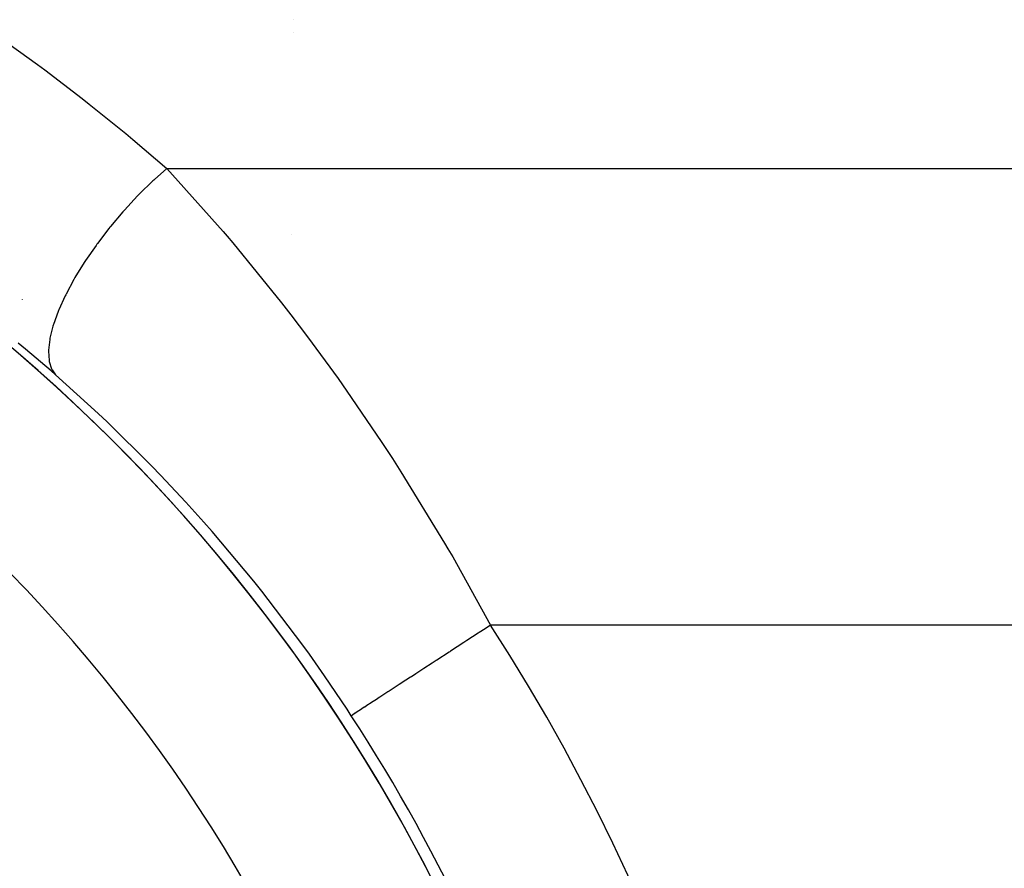
# Model space of a CAD drawing. Extents: x 24 to 832, y -429 to 196.
# Drawn here: x 374 to 386, y -133 to -123 of the extents above; entities that cross this region are included whole.
import ezdxf

# ---------------------------------------------------------------- set-up
doc = ezdxf.new("R2010")
doc.units = 0
doc.linetypes.add('DASHED', pattern=[11.05, 8.7, -2.35])
doc.layers.get('0').update_dxf_attribs({"linetype": 'CONTINUOUS'})
doc.layers.add('NEVIDI', color=4, linetype='DASHED')

msp = doc.modelspace()

# ---------------------------------------------------------------- linework, layer by layer
at = {"color": 2}
for centre, radius, start, end in [((367.569842, -125.172151), 6.875457, 348.815608, 348.82768), ((360.722719, -142.928993), 20.789256, 0, 49.264658)]:
    msp.add_arc(centre, radius, start, end, dxfattribs=at)
at = {"layer": 'NEVIDI', "color": 7, "linetype": 'CONTINUOUS'}
for p, q in [((377.569842, -123.136991), (377.569842, -123.138543)), ((374.032374, -123.346416), (374.493012, -123.676797)), ((377.569842, -123.291624), (377.569842, -123.292913)), ((374.493012, -123.676797), (374.580712, -123.74165)), ((374.580712, -123.74165), (375.031389, -124.085166)), ((375.031389, -124.085166), (375.117233, -124.152595)), ((375.117233, -124.152595), (375.557828, -124.509152)), ((375.557828, -124.509152), (375.641617, -124.579001)), ((375.641617, -124.579001), (376.049778, -124.928993)), ((376.049779, -124.928994), (375.902036, -125.06064)), ((376.049778, -124.928993), (376.121107, -125.005853)), ((376.049778, -124.928993), (403.099005, -124.928993)), ((376.121107, -125.005853), (376.728769, -125.688862)), ((375.882111, -125.079224), (375.718658, -125.239341)), ((375.894076, -125.068041), (375.882111, -125.079224)), ((375.902036, -125.06064), (375.894076, -125.068041)), ((375.699219, -125.259316), (375.541059, -125.429694)), ((375.710878, -125.24731), (375.699219, -125.259316)), ((375.718658, -125.239341), (375.710878, -125.24731)), ((375.522369, -125.450791), (375.372015, -125.628689)), ((375.533599, -125.438089), (375.522369, -125.450791)), ((375.541059, -125.429694), (375.533599, -125.438089)), ((375.364988, -125.637383), (375.354465, -125.65047)), ((375.372015, -125.628689), (375.364988, -125.637383)), ((375.354465, -125.65047), (375.214532, -125.832845)), ((376.728769, -125.688862), (376.777073, -125.745415)), ((376.777073, -125.745415), (376.843995, -125.824338)), ((375.198455, -125.854882), (375.071433, -126.038449)), ((375.208064, -125.841682), (375.198455, -125.854882)), ((375.214532, -125.832845), (375.208064, -125.841682)), ((376.843995, -125.824338), (377.432126, -126.54796)), ((375.05697, -126.060555), (374.944916, -126.242367)), ((375.065633, -126.04728), (375.05697, -126.060555)), ((375.071433, -126.038449), (375.065633, -126.04728)), ((374.93243, -126.263982), (374.837303, -126.440857)), ((374.939882, -126.251044), (374.93243, -126.263982)), ((374.944916, -126.242367), (374.939882, -126.251044)), ((374.826981, -126.461648), (374.750416, -126.630526)), ((374.833175, -126.449128), (374.826981, -126.461648)), ((374.837303, -126.440857), (374.833175, -126.449128)), ((377.432126, -126.54796), (377.543544, -126.691438)), ((374.742334, -126.650347), (374.68564, -126.808376)), ((374.747133, -126.638518), (374.742334, -126.650347)), ((374.750416, -126.630526), (374.747133, -126.638518)), ((377.543544, -126.691438), (377.745353, -126.956834)), ((374.68007, -126.826579), (374.644165, -126.971125)), ((374.683394, -126.815631), (374.68007, -126.826579)), ((374.68564, -126.808376), (374.683394, -126.815631)), ((374.350699, -127.104795), (374.261886, -127.030889)), ((374.641117, -126.98765), (374.626678, -127.116178)), ((374.642908, -126.977781), (374.641117, -126.98765)), ((374.644165, -126.971125), (374.642908, -126.977781)), ((377.745353, -126.956834), (378.111639, -127.457641)), ((374.656555, -127.365685), (374.350699, -127.104795)), ((374.62647, -127.121991), (374.626243, -127.130612)), ((374.626243, -127.130612), (374.633461, -127.24087)), ((374.626678, -127.116178), (374.62647, -127.121991)), ((374.633461, -127.24087), (374.6343, -127.245761)), ((374.6343, -127.245761), (374.635639, -127.252997)), ((374.635639, -127.252997), (374.664449, -127.343246)), ((374.711364, -127.413506), (374.656555, -127.365685)), ((374.664449, -127.343246), (374.666318, -127.347122)), ((374.666318, -127.347122), (374.6692, -127.352843)), ((374.6692, -127.352843), (374.711357, -127.413499)), ((375.225208, -127.879406), (374.711357, -127.413499)), ((378.111639, -127.457641), (378.218986, -127.609326)), ((378.218986, -127.609326), (378.633196, -128.217091)), ((375.331707, -127.980143), (375.225208, -127.879406)), ((375.871419, -128.514437), (375.331707, -127.980143)), ((378.633196, -128.217091), (378.766629, -128.420934)), ((378.766629, -128.420934), (378.869764, -128.581346)), ((375.974335, -128.621073), (375.871419, -128.514437)), ((378.869764, -128.581346), (379.394298, -129.438729)), ((376.281264, -128.94882), (375.974335, -128.621073)), ((376.495974, -129.187193), (376.281264, -128.94882)), ((376.595156, -129.299966), (376.495974, -129.187193)), ((377.098346, -129.899994), (376.595156, -129.299966)), ((379.394298, -129.438729), (379.435078, -129.508506)), ((379.435078, -129.508506), (379.492193, -129.607045)), ((379.492193, -129.607045), (379.947653, -130.428993)), ((377.193487, -130.019052), (377.098346, -129.899994)), ((377.676417, -130.654109), (377.193487, -130.019052)), ((379.883329, -130.470817), (379.81195, -130.517227)), ((379.947653, -130.428993), (379.883329, -130.470817)), ((404.437708, -130.428993), (379.947653, -130.428993)), ((379.664139, -130.613334), (379.638184, -130.63021)), ((379.800672, -130.52456), (379.664139, -130.613334)), ((379.81195, -130.517227), (379.800672, -130.52456)), ((377.766723, -130.779002), (377.676417, -130.654109)), ((379.627083, -130.637427), (379.467748, -130.741026)), ((379.638184, -130.63021), (379.627083, -130.637427)), ((377.948978, -131.037516), (377.766723, -130.779002)), ((379.292162, -130.855192), (379.243957, -130.886535)), ((379.302581, -130.848418), (379.292162, -130.855192)), ((379.449705, -130.752758), (379.302581, -130.848418)), ((379.456905, -130.748076), (379.449705, -130.752758)), ((379.467748, -130.741026), (379.456905, -130.748076)), ((379.13443, -130.957749), (379.050415, -131.012375)), ((379.144352, -130.951297), (379.13443, -130.957749)), ((379.243957, -130.886535), (379.144352, -130.951297)), ((378.221046, -131.440671), (377.948978, -131.037516)), ((378.985748, -131.054421), (378.872277, -131.1282)), ((378.995045, -131.048377), (378.985748, -131.054421)), ((379.050415, -131.012375), (378.995045, -131.048377)), ((378.847561, -131.14427), (378.729198, -131.22123)), ((378.856146, -131.138689), (378.847561, -131.14427)), ((378.872277, -131.1282), (378.856146, -131.138689)), ((378.574692, -131.321689), (378.516439, -131.359565)), ((378.608671, -131.299596), (378.574692, -131.321689)), ((378.61552, -131.295143), (378.608671, -131.299596)), ((378.712809, -131.231885), (378.61552, -131.295143)), ((378.721447, -131.226269), (378.712809, -131.231885)), ((378.729198, -131.22123), (378.721447, -131.226269)), ((378.271939, -131.518539), (378.221046, -131.440671)), ((378.428188, -131.416946), (378.371606, -131.453735)), ((378.433012, -131.413809), (378.428188, -131.416946)), ((378.460299, -131.396067), (378.433012, -131.413809)), ((378.510604, -131.363359), (378.460299, -131.396067)), ((378.516439, -131.359565), (378.510604, -131.363359)), ((378.276992, -131.515253), (378.271939, -131.518539)), ((378.283519, -131.511009), (378.276992, -131.515253)), ((378.284942, -131.510083), (378.283519, -131.511009)), ((378.310131, -131.493706), (378.284942, -131.510083)), ((378.314038, -131.491166), (378.310131, -131.493706)), ((378.316625, -131.489483), (378.314038, -131.491166)), ((378.362445, -131.459692), (378.316625, -131.489483)), ((378.366172, -131.457268), (378.362445, -131.459692)), ((378.371606, -131.453735), (378.366172, -131.457268))]:
    msp.add_line(p, q, dxfattribs=at)
for centre, radius, start, end in [((367.569842, -125.172151), 10, 356.839355, 356.847417), ((360.722719, -142.928993), 20.788038, 0, 54.551223), ((360.722719, -142.928993), 18.789256, 0, 54.666539), ((360.722719, -142.928993), 22.931378, 190.743508, 33.031814), ((360.722719, -142.928993), 20.932596, 0, 33.031814)]:
    msp.add_arc(centre, radius, start, end, dxfattribs=at)

doc.saveas('drawing.dxf')
